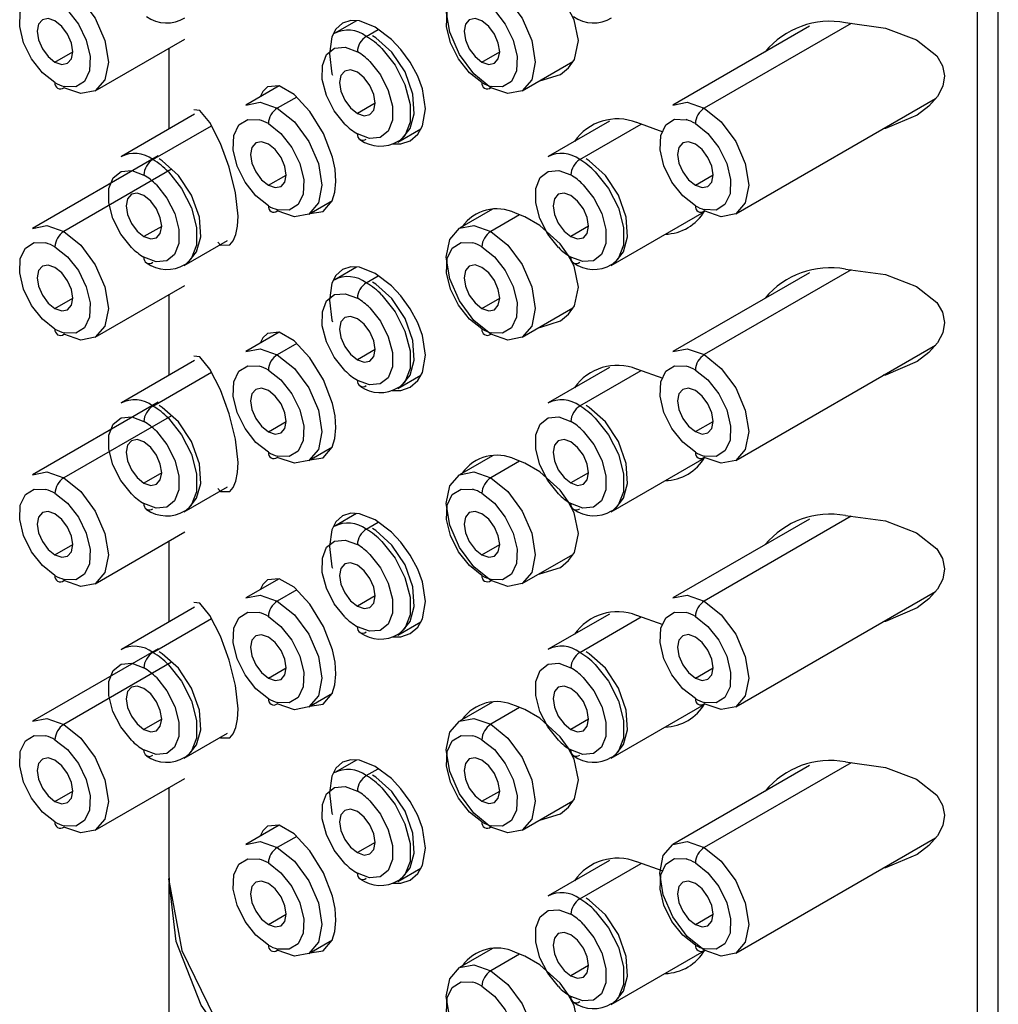
# Paper-space layout '_Isometric' of a CAD drawing. Units: millimetres. Extents: x -182 to 65, y -589 to 277.
# Drawn here: x -71 to -52, y 202 to 222 of the extents above; entities that cross this region are included whole.
import ezdxf

# ---------------------------------------------------------------- set-up
doc = ezdxf.new("R2010")
doc.units = ezdxf.units.MM

psp = doc.layouts.new('_Isometric')

# ---------------------------------------------------------------- linework, layer by layer
at = {"color": 7, "linetype": 'Continuous', "lineweight": 25}
for p, q in [((-52.031, 244.164), (-52.031, 196.545)), ((-51.608, 196.381), (-51.608, 244.249)), ((-64.364, 221.487), (-64.795, 221.238)), ((-54.533, 221.433), (-57.452, 219.748)), ((-64.17, 221.176), (-63.932, 221.314)), ((-55.363, 221.377), (-58.077, 219.81)), ((-69.555, 220.093), (-67.773, 221.122)), ((-70.357, 220.665), (-70.004, 220.87)), ((-68.094, 220.937), (-68.094, 219.333)), ((-61.872, 220.666), (-61.518, 220.87)), ((-61.07, 220.094), (-60.062, 220.676)), ((-65.898, 220.193), (-66.563, 219.809)), ((-65.553, 219.97), (-65.938, 219.747)), ((-63.993, 219.849), (-64.347, 219.645)), ((-56.827, 217.645), (-52.854, 219.938)), ((-67.581, 219.629), (-69.038, 218.788)), ((-59.338, 219.49), (-60.552, 218.789)), ((-58.27, 219.275), (-58.795, 219.462)), ((-68.413, 218.726), (-67.248, 219.398)), ((-63.545, 219.073), (-63.085, 219.339)), ((-59.927, 218.727), (-58.708, 219.431)), ((-68.308, 218.801), (-70.805, 217.359)), ((-68.039, 218.533), (-70.18, 217.297)), ((-66.114, 218.216), (-65.761, 218.42)), ((-57.629, 218.217), (-57.276, 218.421)), ((-65.313, 217.644), (-64.843, 217.915)), ((-61.664, 217.739), (-62.32, 217.36)), ((-59.302, 216.624), (-57.454, 217.691)), ((-61.121, 217.63), (-61.695, 217.298)), ((-68.236, 217.399), (-68.589, 217.195)), ((-59.751, 217.4), (-60.104, 217.196)), ((-67.788, 216.623), (-66.926, 217.12)), ((-64.364, 216.588), (-64.795, 216.339)), ((-54.533, 216.534), (-57.452, 214.849)), ((-64.17, 216.277), (-63.932, 216.415)), ((-55.363, 216.478), (-58.077, 214.911)), ((-69.555, 215.194), (-67.773, 216.223)), ((-70.357, 215.766), (-70.004, 215.97)), ((-68.094, 216.038), (-68.094, 214.434)), ((-61.872, 215.767), (-61.518, 215.971)), ((-61.07, 215.195), (-60.062, 215.777)), ((-65.898, 215.294), (-66.563, 214.91)), ((-65.553, 215.07), (-65.938, 214.848)), ((-63.993, 214.95), (-64.347, 214.746)), ((-56.827, 212.746), (-52.854, 215.039)), ((-67.581, 214.73), (-69.038, 213.889)), ((-59.338, 214.591), (-60.552, 213.89)), ((-58.27, 214.376), (-58.795, 214.563)), ((-68.413, 213.827), (-67.248, 214.499)), ((-63.545, 214.174), (-63.085, 214.44)), ((-59.927, 213.828), (-58.708, 214.532)), ((-68.308, 213.902), (-70.805, 212.46)), ((-68.039, 213.634), (-70.18, 212.398)), ((-66.114, 213.317), (-65.761, 213.521)), ((-57.629, 213.318), (-57.276, 213.522)), ((-65.313, 212.745), (-64.843, 213.016)), ((-61.664, 212.84), (-62.32, 212.461)), ((-59.302, 211.725), (-57.454, 212.791)), ((-61.121, 212.73), (-61.695, 212.399)), ((-68.236, 212.5), (-68.589, 212.296)), ((-59.751, 212.501), (-60.104, 212.297)), ((-67.788, 211.724), (-66.926, 212.221)), ((-64.364, 211.689), (-64.795, 211.44)), ((-54.533, 211.635), (-57.452, 209.95)), ((-64.17, 211.378), (-63.932, 211.515)), ((-55.363, 211.579), (-58.077, 210.011)), ((-69.555, 210.295), (-67.773, 211.324)), ((-70.357, 210.867), (-70.004, 211.071)), ((-68.094, 211.139), (-68.094, 209.535)), ((-61.872, 210.868), (-61.518, 211.072)), ((-61.07, 210.296), (-60.062, 210.877)), ((-65.898, 210.395), (-66.563, 210.011)), ((-65.553, 210.171), (-65.938, 209.949)), ((-63.993, 210.051), (-64.347, 209.847)), ((-56.827, 207.846), (-52.854, 210.14)), ((-67.581, 209.83), (-69.038, 208.99)), ((-59.338, 209.692), (-60.552, 208.991)), ((-58.27, 209.477), (-58.795, 209.664)), ((-68.413, 208.928), (-67.248, 209.6)), ((-63.545, 209.275), (-63.085, 209.54)), ((-59.927, 208.929), (-58.708, 209.633)), ((-68.308, 209.002), (-70.805, 207.561)), ((-68.039, 208.735), (-70.18, 207.499)), ((-66.114, 208.418), (-65.761, 208.622)), ((-57.629, 208.419), (-57.276, 208.623)), ((-65.313, 207.846), (-64.843, 208.117)), ((-61.664, 207.94), (-62.32, 207.561)), ((-59.302, 206.825), (-57.454, 207.892)), ((-61.121, 207.831), (-61.695, 207.5)), ((-68.236, 207.601), (-68.589, 207.397)), ((-59.751, 207.602), (-60.104, 207.398)), ((-67.788, 206.825), (-66.926, 207.322)), ((-64.364, 206.789), (-64.795, 206.541)), ((-54.533, 206.736), (-57.452, 205.05)), ((-64.17, 206.479), (-63.932, 206.616)), ((-55.363, 206.679), (-58.077, 205.112)), ((-69.555, 205.396), (-67.773, 206.425)), ((-70.357, 205.968), (-70.004, 206.172)), ((-68.094, 206.239), (-68.094, 204.538)), ((-61.872, 205.969), (-61.518, 206.173)), ((-61.07, 205.396), (-60.062, 205.978)), ((-65.898, 205.495), (-66.563, 205.111)), ((-65.553, 205.272), (-65.938, 205.05)), ((-63.993, 205.152), (-64.347, 204.948)), ((-56.827, 202.947), (-52.854, 205.241)), ((-59.338, 204.792), (-60.552, 204.091)), ((-58.27, 204.578), (-58.795, 204.765)), ((-63.545, 204.375), (-63.085, 204.641)), ((-59.927, 204.029), (-58.708, 204.733)), ((-68.094, 204.334), (-68.094, 114.107)), ((-66.114, 203.519), (-65.761, 203.723)), ((-57.629, 203.519), (-57.276, 203.723)), ((-65.313, 202.946), (-64.843, 203.218)), ((-61.664, 203.041), (-62.32, 202.662)), ((-59.302, 201.926), (-57.454, 202.993)), ((-61.121, 202.932), (-61.695, 202.6)), ((-59.751, 202.703), (-60.104, 202.498))]:
    psp.add_line(p, q, dxfattribs=at)
at = {"color": 7, "linetype": 'Continuous', "lineweight": 25, "flags": 128}
for points in [[(-60.729, 220.291), (-60.723, 220.29), (-60.311, 220.417), (-60.148, 220.551), (-60.034, 220.716), (-59.951, 221.092), (-60.04, 221.504), (-60.154, 221.727), (-60.316, 221.951), (-60.723, 222.317), (-61.021, 222.489), (-61.204, 222.562)], [(-70.18, 222.196), (-69.842, 221.924), (-69.555, 221.537), (-69.364, 221.095), (-69.296, 220.666), (-69.364, 220.314), (-69.555, 220.093), (-69.842, 220.038), (-70.18, 220.155)], [(-61.695, 220.156), (-62.033, 220.429), (-62.32, 220.816), (-62.512, 221.257), (-62.579, 221.687), (-62.512, 222.039), (-62.32, 222.259), (-62.033, 222.315), (-61.695, 222.197)], [(-61.695, 222.197), (-61.357, 221.924), (-61.07, 221.538), (-60.878, 221.096), (-60.811, 220.666), (-60.878, 220.315), (-61.07, 220.094), (-61.357, 220.038), (-61.695, 220.156)], [(-70.357, 220.257), (-70.606, 220.453), (-70.823, 220.729), (-70.981, 221.048), (-71.058, 221.371), (-71.046, 221.656), (-70.946, 221.866), (-70.77, 221.975), (-70.541, 221.968)], [(-70.357, 221.89), (-70.108, 221.694), (-69.891, 221.419), (-69.734, 221.099), (-69.656, 220.776), (-69.668, 220.492), (-69.769, 220.281), (-69.944, 220.172), (-70.173, 220.179)], [(-61.872, 220.258), (-62.121, 220.454), (-62.338, 220.729), (-62.495, 221.049), (-62.573, 221.372), (-62.561, 221.657), (-62.46, 221.867), (-62.285, 221.976), (-62.056, 221.969)], [(-61.872, 221.891), (-61.623, 221.695), (-61.406, 221.42), (-61.248, 221.1), (-61.171, 220.777), (-61.183, 220.492), (-61.283, 220.282), (-61.459, 220.173), (-61.688, 220.18)], [(-70.357, 221.482), (-70.492, 221.529), (-70.607, 221.507), (-70.684, 221.419), (-70.711, 221.278), (-70.684, 221.106), (-70.607, 220.929), (-70.492, 220.775), (-70.357, 220.665)], [(-70.357, 220.665), (-70.222, 220.618), (-70.107, 220.641), (-70.03, 220.729), (-70.004, 220.87), (-70.03, 221.041), (-70.107, 221.218), (-70.222, 221.373), (-70.357, 221.482)], [(-63.993, 221.36), (-64.305, 221.484), (-64.477, 221.493), (-64.643, 221.441), (-64.774, 221.322), (-64.853, 221.166), (-64.902, 220.831), (-64.852, 220.431), (-64.844, 220.402)], [(-61.872, 221.483), (-62.007, 221.53), (-62.122, 221.508), (-62.198, 221.419), (-62.225, 221.279), (-62.198, 221.107), (-62.122, 220.93), (-62.007, 220.775), (-61.872, 220.666)], [(-61.872, 220.666), (-61.737, 220.619), (-61.622, 220.642), (-61.545, 220.73), (-61.518, 220.87), (-61.545, 221.042), (-61.622, 221.219), (-61.737, 221.374), (-61.872, 221.483)], [(-54.648, 221.449), (-53.85, 221.341), (-53.232, 221.105), (-52.832, 220.786), (-52.718, 220.593), (-52.678, 220.39), (-52.711, 220.185), (-52.816, 219.982), (-52.987, 219.789), (-53.222, 219.612), (-53.848, 219.343), (-53.896, 219.337)], [(-63.653, 219.038), (-63.484, 219.037), (-63.298, 219.1), (-63.146, 219.231), (-63.052, 219.395), (-62.992, 219.737), (-63.053, 220.13), (-63.146, 220.383), (-63.296, 220.662), (-63.482, 220.918), (-63.67, 221.117), (-63.993, 221.36)], [(-63.536, 219.093), (-63.475, 219.121), (-63.299, 219.343), (-63.218, 219.638), (-63.244, 220.03), (-63.399, 220.468), (-63.66, 220.861), (-63.982, 221.15), (-64.045, 221.189)], [(-64.594, 219.431), (-64.805, 219.697), (-64.961, 220.004), (-65.044, 220.318), (-65.043, 220.6), (-64.958, 220.817), (-64.8, 220.942), (-64.588, 220.96), (-64.347, 220.87)], [(-63.861, 220.933), (-63.597, 220.602), (-63.402, 220.217), (-63.299, 219.825), (-63.3, 219.472), (-63.406, 219.202), (-63.533, 219.08)], [(-64.099, 220.676), (-63.888, 220.411), (-63.732, 220.103), (-63.65, 219.789), (-63.651, 219.507), (-63.735, 219.29), (-63.893, 219.165), (-64.106, 219.147), (-64.347, 219.237)], [(-64.347, 220.462), (-64.482, 220.509), (-64.597, 220.487), (-64.673, 220.398), (-64.7, 220.258), (-64.673, 220.086), (-64.597, 219.909), (-64.482, 219.755), (-64.347, 219.645)], [(-64.347, 219.645), (-64.211, 219.598), (-64.097, 219.621), (-64.02, 219.709), (-63.993, 219.85), (-64.02, 220.021), (-64.097, 220.198), (-64.211, 220.353), (-64.347, 220.462)], [(-65.602, 220.023), (-65.898, 220.194), (-66.136, 220.171), (-66.228, 220.08), (-66.276, 219.974)], [(-65.29, 217.656), (-65.024, 217.695), (-64.845, 217.908), (-64.792, 218.08), (-64.773, 218.294), (-64.791, 218.534), (-64.843, 218.778), (-65.021, 219.244), (-65.289, 219.685), (-65.602, 220.023)], [(-66.563, 219.809), (-66.276, 219.865), (-65.938, 219.747)], [(-58.077, 219.81), (-57.791, 219.866), (-57.452, 219.748)], [(-67.281, 219.461), (-67.477, 219.705), (-67.6, 219.719)], [(-65.938, 219.747), (-65.599, 219.474), (-65.313, 219.087), (-65.121, 218.646), (-65.054, 218.216), (-65.121, 217.865), (-65.313, 217.644), (-65.599, 217.588), (-65.938, 217.706)], [(-57.452, 219.748), (-57.114, 219.475), (-56.827, 219.088), (-56.636, 218.647), (-56.569, 218.217), (-56.636, 217.865), (-56.827, 217.645), (-57.114, 217.589), (-57.452, 217.707)], [(-67.122, 217.087), (-67.067, 217.028), (-66.884, 217.03), (-66.813, 217.109), (-66.76, 217.235), (-66.728, 217.402), (-66.719, 217.604), (-66.767, 218.067), (-66.893, 218.574), (-67.07, 219.049), (-67.281, 219.461), (-67.281, 219.461)], [(-66.114, 217.808), (-66.363, 218.004), (-66.58, 218.279), (-66.738, 218.599), (-66.815, 218.922), (-66.803, 219.207), (-66.703, 219.417), (-66.527, 219.526), (-66.299, 219.519)], [(-66.114, 219.441), (-65.866, 219.245), (-65.648, 218.97), (-65.491, 218.65), (-65.414, 218.327), (-65.426, 218.042), (-65.526, 217.832), (-65.702, 217.723), (-65.93, 217.73)], [(-57.629, 217.809), (-57.878, 218.005), (-58.095, 218.28), (-58.253, 218.6), (-58.33, 218.923), (-58.318, 219.207), (-58.218, 219.418), (-58.042, 219.527), (-57.813, 219.52)], [(-57.629, 219.442), (-57.38, 219.246), (-57.163, 218.97), (-57.006, 218.651), (-56.928, 218.328), (-56.94, 218.043), (-57.041, 217.833), (-57.216, 217.724), (-57.445, 217.731)], [(-66.114, 219.033), (-66.25, 219.08), (-66.364, 219.058), (-66.441, 218.969), (-66.468, 218.829), (-66.441, 218.657), (-66.364, 218.48), (-66.25, 218.325), (-66.114, 218.216)], [(-57.629, 219.034), (-57.765, 219.081), (-57.879, 219.058), (-57.956, 218.97), (-57.983, 218.829), (-57.956, 218.658), (-57.879, 218.481), (-57.765, 218.326), (-57.629, 218.217)], [(-66.114, 218.216), (-65.979, 218.169), (-65.864, 218.192), (-65.788, 218.28), (-65.761, 218.42), (-65.788, 218.592), (-65.864, 218.769), (-65.979, 218.924), (-66.114, 219.033)], [(-57.629, 218.217), (-57.494, 218.17), (-57.379, 218.192), (-57.303, 218.281), (-57.276, 218.421), (-57.303, 218.593), (-57.379, 218.77), (-57.494, 218.924), (-57.629, 219.034)], [(-67.778, 216.643), (-67.717, 216.671), (-67.541, 216.893), (-67.461, 217.188), (-67.486, 217.58), (-67.641, 218.018), (-67.902, 218.411), (-68.225, 218.7), (-68.288, 218.739)], [(-59.293, 216.643), (-59.232, 216.672), (-59.056, 216.893), (-58.975, 217.188), (-59.001, 217.581), (-59.156, 218.019), (-59.417, 218.412), (-59.739, 218.701), (-59.802, 218.74)], [(-68.837, 216.981), (-69.048, 217.247), (-69.204, 217.554), (-69.286, 217.868), (-69.285, 218.15), (-69.201, 218.367), (-69.043, 218.492), (-68.831, 218.51), (-68.589, 218.42)], [(-68.103, 218.483), (-67.84, 218.152), (-67.644, 217.767), (-67.541, 217.375), (-67.543, 217.022), (-67.648, 216.752), (-67.776, 216.63)], [(-60.351, 216.982), (-60.562, 217.247), (-60.719, 217.555), (-60.801, 217.869), (-60.8, 218.151), (-60.715, 218.368), (-60.557, 218.493), (-60.345, 218.511), (-60.104, 218.421)], [(-59.618, 218.484), (-59.354, 218.153), (-59.159, 217.768), (-59.056, 217.376), (-59.057, 217.023), (-59.163, 216.752), (-59.291, 216.631)], [(-68.342, 218.226), (-68.131, 217.961), (-67.975, 217.653), (-67.892, 217.339), (-67.894, 217.057), (-67.978, 216.84), (-68.136, 216.715), (-68.348, 216.697), (-68.589, 216.787)], [(-59.857, 218.227), (-59.646, 217.962), (-59.49, 217.654), (-59.407, 217.34), (-59.408, 217.058), (-59.493, 216.841), (-59.651, 216.716), (-59.863, 216.698), (-60.104, 216.788)], [(-68.589, 218.012), (-68.725, 218.059), (-68.839, 218.037), (-68.916, 217.948), (-68.943, 217.808), (-68.916, 217.636), (-68.839, 217.459), (-68.725, 217.305), (-68.589, 217.195)], [(-68.589, 217.195), (-68.454, 217.148), (-68.339, 217.171), (-68.263, 217.259), (-68.236, 217.4), (-68.263, 217.571), (-68.339, 217.748), (-68.454, 217.903), (-68.589, 218.012)], [(-60.104, 218.013), (-60.239, 218.06), (-60.354, 218.037), (-60.431, 217.949), (-60.458, 217.809), (-60.431, 217.637), (-60.354, 217.46), (-60.239, 217.305), (-60.104, 217.196)], [(-60.104, 217.196), (-59.969, 217.149), (-59.854, 217.171), (-59.777, 217.26), (-59.751, 217.4), (-59.777, 217.572), (-59.854, 217.749), (-59.969, 217.903), (-60.104, 218.013)], [(-60.729, 215.392), (-60.723, 215.391), (-60.311, 215.518), (-60.148, 215.652), (-60.034, 215.817), (-59.951, 216.193), (-60.04, 216.605), (-60.154, 216.828), (-60.316, 217.051), (-60.723, 217.417), (-61.021, 217.59), (-61.204, 217.663)], [(-70.805, 217.359), (-70.519, 217.415), (-70.18, 217.297)], [(-70.18, 217.297), (-69.842, 217.024), (-69.555, 216.637), (-69.364, 216.196), (-69.296, 215.766), (-69.364, 215.415), (-69.555, 215.194), (-69.842, 215.138), (-70.18, 215.256)], [(-61.695, 215.257), (-62.033, 215.53), (-62.32, 215.916), (-62.512, 216.358), (-62.579, 216.788), (-62.512, 217.139), (-62.32, 217.36), (-62.033, 217.416), (-61.695, 217.298)], [(-61.695, 217.298), (-61.357, 217.025), (-61.07, 216.638), (-60.878, 216.197), (-60.811, 215.767), (-60.878, 215.415), (-61.07, 215.195), (-61.357, 215.139), (-61.695, 215.257)], [(-70.357, 215.358), (-70.606, 215.554), (-70.823, 215.829), (-70.981, 216.149), (-71.058, 216.472), (-71.046, 216.757), (-70.946, 216.967), (-70.77, 217.076), (-70.541, 217.069)], [(-70.357, 216.991), (-70.108, 216.795), (-69.891, 216.52), (-69.734, 216.2), (-69.656, 215.877), (-69.668, 215.592), (-69.769, 215.382), (-69.944, 215.273), (-70.173, 215.28)], [(-61.872, 215.359), (-62.121, 215.555), (-62.338, 215.83), (-62.495, 216.15), (-62.573, 216.473), (-62.561, 216.757), (-62.46, 216.968), (-62.285, 217.077), (-62.056, 217.07)], [(-61.872, 216.992), (-61.623, 216.796), (-61.406, 216.52), (-61.248, 216.201), (-61.171, 215.878), (-61.183, 215.593), (-61.283, 215.383), (-61.459, 215.274), (-61.688, 215.281)], [(-70.357, 216.583), (-70.492, 216.63), (-70.607, 216.608), (-70.684, 216.519), (-70.711, 216.379), (-70.684, 216.207), (-70.607, 216.03), (-70.492, 215.875), (-70.357, 215.766)], [(-70.357, 215.766), (-70.222, 215.719), (-70.107, 215.741), (-70.03, 215.83), (-70.004, 215.97), (-70.03, 216.142), (-70.107, 216.319), (-70.222, 216.474), (-70.357, 216.583)], [(-63.993, 216.461), (-64.305, 216.585), (-64.477, 216.594), (-64.643, 216.542), (-64.774, 216.423), (-64.853, 216.267), (-64.902, 215.932), (-64.852, 215.532), (-64.844, 215.503)], [(-61.872, 216.584), (-62.007, 216.631), (-62.122, 216.608), (-62.198, 216.52), (-62.225, 216.379), (-62.198, 216.208), (-62.122, 216.031), (-62.007, 215.876), (-61.872, 215.767)], [(-61.872, 215.767), (-61.737, 215.72), (-61.622, 215.742), (-61.545, 215.83), (-61.518, 215.971), (-61.545, 216.143), (-61.622, 216.32), (-61.737, 216.474), (-61.872, 216.584)], [(-54.648, 216.55), (-53.85, 216.441), (-53.232, 216.206), (-52.832, 215.886), (-52.718, 215.693), (-52.678, 215.491), (-52.711, 215.285), (-52.816, 215.082), (-52.987, 214.89), (-53.222, 214.713), (-53.848, 214.444), (-53.896, 214.438)], [(-63.653, 214.139), (-63.484, 214.138), (-63.298, 214.201), (-63.146, 214.332), (-63.052, 214.496), (-62.992, 214.837), (-63.053, 215.231), (-63.146, 215.484), (-63.296, 215.762), (-63.482, 216.019), (-63.67, 216.218), (-63.993, 216.461)], [(-63.536, 214.193), (-63.475, 214.222), (-63.299, 214.443), (-63.218, 214.738), (-63.244, 215.131), (-63.399, 215.569), (-63.66, 215.962), (-63.982, 216.251), (-64.045, 216.289)], [(-64.594, 214.532), (-64.805, 214.797), (-64.961, 215.105), (-65.044, 215.419), (-65.043, 215.701), (-64.958, 215.918), (-64.8, 216.043), (-64.588, 216.061), (-64.347, 215.971)], [(-63.861, 216.034), (-63.597, 215.703), (-63.402, 215.318), (-63.299, 214.926), (-63.3, 214.573), (-63.406, 214.302), (-63.533, 214.181)], [(-64.099, 215.777), (-63.888, 215.512), (-63.732, 215.204), (-63.65, 214.89), (-63.651, 214.608), (-63.735, 214.391), (-63.893, 214.266), (-64.106, 214.248), (-64.347, 214.338)], [(-64.347, 215.563), (-64.482, 215.61), (-64.597, 215.587), (-64.673, 215.499), (-64.7, 215.358), (-64.673, 215.187), (-64.597, 215.01), (-64.482, 214.855), (-64.347, 214.746)], [(-64.347, 214.746), (-64.211, 214.699), (-64.097, 214.721), (-64.02, 214.81), (-63.993, 214.95), (-64.02, 215.122), (-64.097, 215.299), (-64.211, 215.453), (-64.347, 215.563)], [(-65.602, 215.124), (-65.898, 215.294), (-66.136, 215.272), (-66.228, 215.18), (-66.276, 215.075)], [(-66.563, 214.91), (-66.276, 214.966), (-65.938, 214.848)], [(-65.29, 212.757), (-65.024, 212.796), (-64.845, 213.009), (-64.792, 213.181), (-64.773, 213.395), (-64.791, 213.634), (-64.843, 213.879), (-65.021, 214.345), (-65.289, 214.786), (-65.602, 215.124)], [(-58.077, 214.911), (-57.791, 214.966), (-57.452, 214.849)], [(-67.281, 214.562), (-67.477, 214.806), (-67.6, 214.82)], [(-65.938, 214.848), (-65.599, 214.575), (-65.313, 214.188), (-65.121, 213.747), (-65.054, 213.317), (-65.121, 212.965), (-65.313, 212.745), (-65.599, 212.689), (-65.938, 212.807)], [(-57.452, 214.849), (-57.114, 214.576), (-56.827, 214.189), (-56.636, 213.747), (-56.569, 213.318), (-56.636, 212.966), (-56.827, 212.746), (-57.114, 212.69), (-57.452, 212.807)], [(-67.122, 212.188), (-67.067, 212.129), (-66.884, 212.131), (-66.813, 212.21), (-66.76, 212.336), (-66.728, 212.503), (-66.719, 212.704), (-66.767, 213.168), (-66.893, 213.674), (-67.07, 214.15), (-67.281, 214.562), (-67.281, 214.562)], [(-66.114, 212.909), (-66.363, 213.105), (-66.58, 213.38), (-66.738, 213.7), (-66.815, 214.023), (-66.803, 214.307), (-66.703, 214.518), (-66.527, 214.627), (-66.299, 214.62)], [(-66.114, 214.542), (-65.866, 214.346), (-65.648, 214.07), (-65.491, 213.751), (-65.414, 213.428), (-65.426, 213.143), (-65.526, 212.933), (-65.702, 212.824), (-65.93, 212.831)], [(-57.629, 212.91), (-57.878, 213.106), (-58.095, 213.381), (-58.253, 213.701), (-58.33, 214.023), (-58.318, 214.308), (-58.218, 214.519), (-58.042, 214.627), (-57.813, 214.621)], [(-57.629, 214.543), (-57.38, 214.347), (-57.163, 214.071), (-57.006, 213.752), (-56.928, 213.429), (-56.94, 213.144), (-57.041, 212.934), (-57.216, 212.825), (-57.445, 212.831)], [(-66.114, 214.134), (-66.25, 214.181), (-66.364, 214.158), (-66.441, 214.07), (-66.468, 213.929), (-66.441, 213.758), (-66.364, 213.581), (-66.25, 213.426), (-66.114, 213.317)], [(-57.629, 214.134), (-57.765, 214.181), (-57.879, 214.159), (-57.956, 214.071), (-57.983, 213.93), (-57.956, 213.758), (-57.879, 213.582), (-57.765, 213.427), (-57.629, 213.318)], [(-66.114, 213.317), (-65.979, 213.27), (-65.864, 213.292), (-65.788, 213.38), (-65.761, 213.521), (-65.788, 213.693), (-65.864, 213.87), (-65.979, 214.024), (-66.114, 214.134)], [(-57.629, 213.318), (-57.494, 213.271), (-57.379, 213.293), (-57.303, 213.381), (-57.276, 213.522), (-57.303, 213.694), (-57.379, 213.87), (-57.494, 214.025), (-57.629, 214.134)], [(-67.778, 211.743), (-67.717, 211.772), (-67.541, 211.993), (-67.461, 212.288), (-67.486, 212.681), (-67.641, 213.119), (-67.902, 213.512), (-68.225, 213.801), (-68.288, 213.839)], [(-59.293, 211.744), (-59.232, 211.772), (-59.056, 211.994), (-58.975, 212.289), (-59.001, 212.682), (-59.156, 213.12), (-59.417, 213.513), (-59.739, 213.801), (-59.802, 213.84)], [(-68.837, 212.082), (-69.048, 212.347), (-69.204, 212.655), (-69.286, 212.969), (-69.285, 213.251), (-69.201, 213.468), (-69.043, 213.593), (-68.831, 213.611), (-68.589, 213.521)], [(-68.103, 213.584), (-67.84, 213.253), (-67.644, 212.868), (-67.541, 212.476), (-67.543, 212.123), (-67.648, 211.852), (-67.776, 211.731)], [(-60.351, 212.083), (-60.562, 212.348), (-60.719, 212.656), (-60.801, 212.97), (-60.8, 213.252), (-60.715, 213.468), (-60.557, 213.593), (-60.345, 213.612), (-60.104, 213.522)], [(-59.618, 213.585), (-59.354, 213.254), (-59.159, 212.869), (-59.056, 212.476), (-59.057, 212.124), (-59.163, 211.853), (-59.291, 211.732)], [(-68.342, 213.327), (-68.131, 213.061), (-67.975, 212.754), (-67.892, 212.44), (-67.894, 212.158), (-67.978, 211.941), (-68.136, 211.816), (-68.348, 211.798), (-68.589, 211.888)], [(-59.857, 213.327), (-59.646, 213.062), (-59.49, 212.754), (-59.407, 212.44), (-59.408, 212.158), (-59.493, 211.942), (-59.651, 211.817), (-59.863, 211.798), (-60.104, 211.889)], [(-68.589, 213.113), (-68.725, 213.16), (-68.839, 213.137), (-68.916, 213.049), (-68.943, 212.908), (-68.916, 212.737), (-68.839, 212.56), (-68.725, 212.405), (-68.589, 212.296)], [(-68.589, 212.296), (-68.454, 212.249), (-68.339, 212.271), (-68.263, 212.36), (-68.236, 212.5), (-68.263, 212.672), (-68.339, 212.849), (-68.454, 213.003), (-68.589, 213.113)], [(-60.104, 213.113), (-60.239, 213.16), (-60.354, 213.138), (-60.431, 213.05), (-60.458, 212.909), (-60.431, 212.737), (-60.354, 212.561), (-60.239, 212.406), (-60.104, 212.297)], [(-60.104, 212.297), (-59.969, 212.25), (-59.854, 212.272), (-59.777, 212.36), (-59.751, 212.501), (-59.777, 212.673), (-59.854, 212.85), (-59.969, 213.004), (-60.104, 213.113)], [(-60.729, 210.492), (-60.723, 210.492), (-60.311, 210.618), (-60.148, 210.753), (-60.034, 210.918), (-59.951, 211.293), (-60.04, 211.706), (-60.154, 211.929), (-60.316, 212.152), (-60.723, 212.518), (-61.021, 212.69), (-61.204, 212.764)], [(-70.805, 212.46), (-70.519, 212.516), (-70.18, 212.398)], [(-70.18, 212.398), (-69.842, 212.125), (-69.555, 211.738), (-69.364, 211.296), (-69.296, 210.867), (-69.364, 210.515), (-69.555, 210.295), (-69.842, 210.239), (-70.18, 210.357)], [(-61.695, 210.357), (-62.033, 210.63), (-62.32, 211.017), (-62.512, 211.459), (-62.579, 211.888), (-62.512, 212.24), (-62.32, 212.461), (-62.033, 212.516), (-61.695, 212.399)], [(-61.695, 212.399), (-61.357, 212.126), (-61.07, 211.739), (-60.878, 211.297), (-60.811, 210.868), (-60.878, 210.516), (-61.07, 210.296), (-61.357, 210.24), (-61.695, 210.357)], [(-70.357, 210.459), (-70.606, 210.655), (-70.823, 210.93), (-70.981, 211.25), (-71.058, 211.573), (-71.046, 211.857), (-70.946, 212.068), (-70.77, 212.177), (-70.541, 212.17)], [(-70.357, 212.092), (-70.108, 211.896), (-69.891, 211.62), (-69.734, 211.301), (-69.656, 210.978), (-69.668, 210.693), (-69.769, 210.483), (-69.944, 210.374), (-70.173, 210.381)], [(-61.872, 210.46), (-62.121, 210.655), (-62.338, 210.931), (-62.495, 211.251), (-62.573, 211.573), (-62.561, 211.858), (-62.46, 212.068), (-62.285, 212.177), (-62.056, 212.171)], [(-61.872, 212.093), (-61.623, 211.897), (-61.406, 211.621), (-61.248, 211.302), (-61.171, 210.979), (-61.183, 210.694), (-61.283, 210.484), (-61.459, 210.375), (-61.688, 210.381)], [(-70.357, 211.684), (-70.492, 211.731), (-70.607, 211.708), (-70.684, 211.62), (-70.711, 211.479), (-70.684, 211.308), (-70.607, 211.131), (-70.492, 210.976), (-70.357, 210.867)], [(-70.357, 210.867), (-70.222, 210.82), (-70.107, 210.842), (-70.03, 210.93), (-70.004, 211.071), (-70.03, 211.243), (-70.107, 211.42), (-70.222, 211.574), (-70.357, 211.684)], [(-63.993, 211.562), (-64.305, 211.685), (-64.477, 211.695), (-64.643, 211.643), (-64.774, 211.524), (-64.853, 211.368), (-64.902, 211.033), (-64.852, 210.633), (-64.844, 210.603)], [(-61.872, 211.684), (-62.007, 211.731), (-62.122, 211.709), (-62.198, 211.621), (-62.225, 211.48), (-62.198, 211.308), (-62.122, 211.132), (-62.007, 210.977), (-61.872, 210.868)], [(-61.872, 210.868), (-61.737, 210.821), (-61.622, 210.843), (-61.545, 210.931), (-61.518, 211.072), (-61.545, 211.244), (-61.622, 211.42), (-61.737, 211.575), (-61.872, 211.684)], [(-54.648, 211.65), (-53.85, 211.542), (-53.232, 211.306), (-52.832, 210.987), (-52.718, 210.794), (-52.678, 210.591), (-52.711, 210.386), (-52.816, 210.183), (-52.987, 209.991), (-53.222, 209.814), (-53.848, 209.545), (-53.896, 209.539)], [(-63.653, 209.24), (-63.484, 209.239), (-63.298, 209.302), (-63.146, 209.432), (-63.052, 209.597), (-62.992, 209.938), (-63.053, 210.331), (-63.146, 210.585), (-63.296, 210.863), (-63.482, 211.12), (-63.67, 211.319), (-63.993, 211.562)], [(-63.536, 209.294), (-63.475, 209.322), (-63.299, 209.544), (-63.218, 209.839), (-63.244, 210.232), (-63.399, 210.67), (-63.66, 211.063), (-63.982, 211.351), (-64.045, 211.39)], [(-64.594, 209.633), (-64.805, 209.898), (-64.961, 210.206), (-65.044, 210.52), (-65.043, 210.802), (-64.958, 211.018), (-64.8, 211.143), (-64.588, 211.162), (-64.347, 211.072)], [(-63.861, 211.135), (-63.597, 210.804), (-63.402, 210.419), (-63.299, 210.026), (-63.3, 209.674), (-63.406, 209.403), (-63.533, 209.282)], [(-64.099, 210.877), (-63.888, 210.612), (-63.732, 210.304), (-63.65, 209.99), (-63.651, 209.708), (-63.735, 209.492), (-63.893, 209.367), (-64.106, 209.348), (-64.347, 209.439)], [(-64.347, 210.663), (-64.482, 210.71), (-64.597, 210.688), (-64.673, 210.6), (-64.7, 210.459), (-64.673, 210.287), (-64.597, 210.111), (-64.482, 209.956), (-64.347, 209.847)], [(-64.347, 209.847), (-64.211, 209.8), (-64.097, 209.822), (-64.02, 209.91), (-63.993, 210.051), (-64.02, 210.223), (-64.097, 210.4), (-64.211, 210.554), (-64.347, 210.663)], [(-65.602, 210.224), (-65.898, 210.395), (-66.136, 210.373), (-66.228, 210.281), (-66.276, 210.176)], [(-66.563, 210.011), (-66.276, 210.066), (-65.938, 209.949)], [(-65.29, 207.858), (-65.024, 207.897), (-64.845, 208.109), (-64.792, 208.282), (-64.773, 208.496), (-64.791, 208.735), (-64.843, 208.98), (-65.021, 209.446), (-65.289, 209.886), (-65.602, 210.224)], [(-58.077, 210.011), (-57.791, 210.067), (-57.452, 209.95)], [(-67.281, 209.663), (-67.477, 209.906), (-67.6, 209.921)], [(-65.938, 209.949), (-65.599, 209.676), (-65.313, 209.289), (-65.121, 208.847), (-65.054, 208.418), (-65.121, 208.066), (-65.313, 207.846), (-65.599, 207.79), (-65.938, 207.907)], [(-57.452, 209.95), (-57.114, 209.677), (-56.827, 209.29), (-56.636, 208.848), (-56.569, 208.419), (-56.636, 208.067), (-56.827, 207.846), (-57.114, 207.791), (-57.452, 207.908)], [(-67.074, 207.237), (-67.067, 207.23), (-66.884, 207.231), (-66.813, 207.311), (-66.76, 207.437), (-66.728, 207.604), (-66.719, 207.805), (-66.767, 208.268), (-66.893, 208.775), (-67.07, 209.25), (-67.281, 209.663)], [(-66.114, 208.009), (-66.363, 208.205), (-66.58, 208.481), (-66.738, 208.801), (-66.815, 209.123), (-66.803, 209.408), (-66.703, 209.618), (-66.527, 209.727), (-66.299, 209.721)], [(-57.629, 208.01), (-57.878, 208.206), (-58.095, 208.482), (-58.253, 208.801), (-58.33, 209.124), (-58.318, 209.409), (-58.218, 209.619), (-58.042, 209.728), (-57.813, 209.722)], [(-66.114, 209.643), (-65.866, 209.447), (-65.648, 209.171), (-65.491, 208.852), (-65.414, 208.529), (-65.426, 208.244), (-65.526, 208.034), (-65.702, 207.925), (-65.93, 207.931)], [(-57.629, 209.643), (-57.38, 209.447), (-57.163, 209.172), (-57.006, 208.852), (-56.928, 208.529), (-56.94, 208.245), (-57.041, 208.034), (-57.216, 207.926), (-57.445, 207.932)], [(-66.114, 209.234), (-66.25, 209.281), (-66.364, 209.259), (-66.441, 209.171), (-66.468, 209.03), (-66.441, 208.858), (-66.364, 208.682), (-66.25, 208.527), (-66.114, 208.418)], [(-57.629, 209.235), (-57.765, 209.282), (-57.879, 209.26), (-57.956, 209.172), (-57.983, 209.031), (-57.956, 208.859), (-57.879, 208.682), (-57.765, 208.528), (-57.629, 208.419)], [(-66.114, 208.418), (-65.979, 208.371), (-65.864, 208.393), (-65.788, 208.481), (-65.761, 208.622), (-65.788, 208.794), (-65.864, 208.97), (-65.979, 209.125), (-66.114, 209.234)], [(-57.629, 208.419), (-57.494, 208.372), (-57.379, 208.394), (-57.303, 208.482), (-57.276, 208.623), (-57.303, 208.795), (-57.379, 208.971), (-57.494, 209.126), (-57.629, 209.235)], [(-67.778, 206.844), (-67.717, 206.872), (-67.541, 207.094), (-67.461, 207.389), (-67.486, 207.782), (-67.641, 208.22), (-67.902, 208.613), (-68.225, 208.901), (-68.288, 208.94)], [(-59.293, 206.845), (-59.232, 206.873), (-59.056, 207.095), (-58.975, 207.39), (-59.001, 207.783), (-59.156, 208.22), (-59.417, 208.614), (-59.739, 208.902), (-59.802, 208.941)], [(-68.837, 207.183), (-69.048, 207.448), (-69.204, 207.756), (-69.286, 208.07), (-69.285, 208.352), (-69.201, 208.568), (-69.043, 208.693), (-68.831, 208.712), (-68.589, 208.622)], [(-68.103, 208.685), (-67.84, 208.354), (-67.644, 207.969), (-67.541, 207.576), (-67.543, 207.224), (-67.648, 206.953), (-67.776, 206.832)], [(-60.351, 207.184), (-60.562, 207.449), (-60.719, 207.757), (-60.801, 208.071), (-60.8, 208.353), (-60.715, 208.569), (-60.557, 208.694), (-60.345, 208.713), (-60.104, 208.622)], [(-59.618, 208.686), (-59.354, 208.354), (-59.159, 207.969), (-59.056, 207.577), (-59.057, 207.224), (-59.163, 206.954), (-59.291, 206.832)], [(-68.342, 208.427), (-68.131, 208.162), (-67.975, 207.854), (-67.892, 207.54), (-67.894, 207.258), (-67.978, 207.042), (-68.136, 206.917), (-68.348, 206.898), (-68.589, 206.989)], [(-59.857, 208.428), (-59.646, 208.163), (-59.49, 207.855), (-59.407, 207.541), (-59.408, 207.259), (-59.493, 207.043), (-59.651, 206.918), (-59.863, 206.899), (-60.104, 206.989)], [(-68.589, 208.213), (-68.725, 208.26), (-68.839, 208.238), (-68.916, 208.15), (-68.943, 208.009), (-68.916, 207.837), (-68.839, 207.661), (-68.725, 207.506), (-68.589, 207.397)], [(-68.589, 207.397), (-68.454, 207.35), (-68.339, 207.372), (-68.263, 207.46), (-68.236, 207.601), (-68.263, 207.773), (-68.339, 207.949), (-68.454, 208.104), (-68.589, 208.213)], [(-60.104, 208.214), (-60.239, 208.261), (-60.354, 208.239), (-60.431, 208.151), (-60.458, 208.01), (-60.431, 207.838), (-60.354, 207.662), (-60.239, 207.507), (-60.104, 207.398)], [(-60.104, 207.398), (-59.969, 207.351), (-59.854, 207.373), (-59.777, 207.461), (-59.751, 207.602), (-59.777, 207.774), (-59.854, 207.95), (-59.969, 208.105), (-60.104, 208.214)], [(-60.729, 205.593), (-60.723, 205.593), (-60.311, 205.719), (-60.148, 205.854), (-60.034, 206.019), (-59.951, 206.394), (-60.04, 206.807), (-60.154, 207.03), (-60.316, 207.253), (-60.723, 207.619), (-61.021, 207.791), (-61.204, 207.865)], [(-70.805, 207.561), (-70.519, 207.616), (-70.18, 207.499)], [(-70.18, 207.499), (-69.842, 207.226), (-69.555, 206.839), (-69.364, 206.397), (-69.296, 205.968), (-69.364, 205.616), (-69.555, 205.396), (-69.842, 205.34), (-70.18, 205.457)], [(-61.695, 205.458), (-62.033, 205.731), (-62.32, 206.118), (-62.512, 206.56), (-62.579, 206.989), (-62.512, 207.341), (-62.32, 207.561), (-62.033, 207.617), (-61.695, 207.5)], [(-61.695, 207.5), (-61.357, 207.227), (-61.07, 206.84), (-60.878, 206.398), (-60.811, 205.969), (-60.878, 205.617), (-61.07, 205.396), (-61.357, 205.341), (-61.695, 205.458)], [(-70.357, 205.559), (-70.606, 205.755), (-70.823, 206.031), (-70.981, 206.35), (-71.058, 206.673), (-71.046, 206.958), (-70.946, 207.168), (-70.77, 207.277), (-70.541, 207.271)], [(-70.357, 207.193), (-70.108, 206.997), (-69.891, 206.721), (-69.734, 206.402), (-69.656, 206.079), (-69.668, 205.794), (-69.769, 205.584), (-69.944, 205.475), (-70.173, 205.481)], [(-61.872, 205.56), (-62.121, 205.756), (-62.338, 206.032), (-62.495, 206.351), (-62.573, 206.674), (-62.561, 206.959), (-62.46, 207.169), (-62.285, 207.278), (-62.056, 207.272)], [(-61.872, 207.193), (-61.623, 206.997), (-61.406, 206.722), (-61.248, 206.402), (-61.171, 206.079), (-61.183, 205.795), (-61.283, 205.584), (-61.459, 205.476), (-61.688, 205.482)], [(-70.357, 206.784), (-70.492, 206.831), (-70.607, 206.809), (-70.684, 206.721), (-70.711, 206.58), (-70.684, 206.408), (-70.607, 206.232), (-70.492, 206.077), (-70.357, 205.968)], [(-70.357, 205.968), (-70.222, 205.921), (-70.107, 205.943), (-70.03, 206.031), (-70.004, 206.172), (-70.03, 206.344), (-70.107, 206.52), (-70.222, 206.675), (-70.357, 206.784)], [(-63.993, 206.662), (-64.305, 206.786), (-64.477, 206.796), (-64.643, 206.744), (-64.774, 206.625), (-64.853, 206.469), (-64.902, 206.134), (-64.852, 205.734), (-64.844, 205.704)], [(-61.872, 206.785), (-62.007, 206.832), (-62.122, 206.81), (-62.198, 206.722), (-62.225, 206.581), (-62.198, 206.409), (-62.122, 206.232), (-62.007, 206.078), (-61.872, 205.969)], [(-61.872, 205.969), (-61.737, 205.922), (-61.622, 205.944), (-61.545, 206.032), (-61.518, 206.173), (-61.545, 206.344), (-61.622, 206.521), (-61.737, 206.676), (-61.872, 206.785)], [(-54.648, 206.751), (-53.85, 206.643), (-53.232, 206.407), (-52.832, 206.088), (-52.718, 205.895), (-52.678, 205.692), (-52.711, 205.487), (-52.816, 205.284), (-52.987, 205.091), (-53.222, 204.914), (-53.848, 204.645), (-53.896, 204.64)], [(-63.653, 204.34), (-63.484, 204.339), (-63.298, 204.403), (-63.146, 204.533), (-63.052, 204.698), (-62.992, 205.039), (-63.053, 205.432), (-63.146, 205.685), (-63.296, 205.964), (-63.482, 206.22), (-63.67, 206.419), (-63.993, 206.662)], [(-63.536, 204.395), (-63.475, 204.423), (-63.299, 204.645), (-63.218, 204.94), (-63.244, 205.333), (-63.399, 205.77), (-63.66, 206.164), (-63.982, 206.452), (-64.045, 206.491)], [(-64.594, 204.734), (-64.805, 204.999), (-64.961, 205.307), (-65.044, 205.621), (-65.043, 205.903), (-64.958, 206.119), (-64.8, 206.244), (-64.588, 206.263), (-64.347, 206.172)], [(-63.861, 206.236), (-63.597, 205.904), (-63.402, 205.519), (-63.299, 205.127), (-63.3, 204.774), (-63.406, 204.504), (-63.533, 204.382)], [(-64.099, 205.978), (-63.888, 205.713), (-63.732, 205.405), (-63.65, 205.091), (-63.651, 204.809), (-63.735, 204.593), (-63.893, 204.468), (-64.106, 204.449), (-64.347, 204.539)], [(-64.347, 205.764), (-64.482, 205.811), (-64.597, 205.789), (-64.673, 205.701), (-64.7, 205.56), (-64.673, 205.388), (-64.597, 205.212), (-64.482, 205.057), (-64.347, 204.948)], [(-64.347, 204.948), (-64.211, 204.901), (-64.097, 204.923), (-64.02, 205.011), (-63.993, 205.152), (-64.02, 205.324), (-64.097, 205.5), (-64.211, 205.655), (-64.347, 205.764)], [(-65.602, 205.325), (-65.898, 205.496), (-66.136, 205.473), (-66.228, 205.382), (-66.276, 205.277)], [(-66.563, 205.111), (-66.276, 205.167), (-65.938, 205.05)], [(-65.29, 202.958), (-65.024, 202.998), (-64.845, 203.21), (-64.792, 203.383), (-64.773, 203.596), (-64.791, 203.836), (-64.843, 204.081), (-65.021, 204.547), (-65.289, 204.987), (-65.602, 205.325)], [(-57.452, 203.009), (-57.791, 203.282), (-58.077, 203.669), (-58.269, 204.11), (-58.336, 204.54), (-58.269, 204.892), (-58.077, 205.112), (-57.791, 205.168), (-57.452, 205.05)], [(-65.938, 205.05), (-65.599, 204.777), (-65.313, 204.39), (-65.121, 203.948), (-65.054, 203.519), (-65.121, 203.167), (-65.313, 202.946), (-65.599, 202.891), (-65.938, 203.008)], [(-57.452, 205.05), (-57.114, 204.777), (-56.827, 204.391), (-56.636, 203.949), (-56.569, 203.519), (-56.636, 203.168), (-56.827, 202.947), (-57.114, 202.891), (-57.452, 203.009)], [(-66.114, 203.11), (-66.363, 203.306), (-66.58, 203.582), (-66.738, 203.901), (-66.815, 204.224), (-66.803, 204.509), (-66.703, 204.719), (-66.527, 204.828), (-66.299, 204.821)], [(-57.629, 203.111), (-57.878, 203.307), (-58.095, 203.582), (-58.253, 203.902), (-58.33, 204.225), (-58.318, 204.51), (-58.218, 204.72), (-58.042, 204.829), (-57.813, 204.822)], [(-66.114, 204.743), (-65.866, 204.547), (-65.648, 204.272), (-65.491, 203.952), (-65.414, 203.629), (-65.426, 203.345), (-65.526, 203.134), (-65.702, 203.026), (-65.93, 203.032)], [(-57.629, 204.744), (-57.38, 204.548), (-57.163, 204.273), (-57.006, 203.953), (-56.928, 203.63), (-56.94, 203.345), (-57.041, 203.135), (-57.216, 203.026), (-57.445, 203.033)], [(-68.094, 204.538), (-68.09, 204.362), (-67.838, 203), (-67.19, 201.682), (-66.167, 200.447), (-64.796, 199.328), (-63.119, 198.36), (-61.182, 197.569), (-59.041, 196.978), (-56.758, 196.604), (-54.399, 196.458), (-52.031, 196.545)], [(-51.608, 196.381), (-53.844, 196.254), (-56.086, 196.334), (-58.277, 196.621), (-60.36, 197.107), (-62.282, 197.779), (-63.993, 198.619), (-65.449, 199.607), (-66.613, 200.717), (-67.454, 201.919), (-67.951, 203.184), (-68.093, 204.436)], [(-66.114, 204.335), (-66.25, 204.382), (-66.364, 204.36), (-66.441, 204.272), (-66.468, 204.131), (-66.441, 203.959), (-66.364, 203.782), (-66.25, 203.628), (-66.114, 203.519)], [(-57.629, 204.336), (-57.765, 204.383), (-57.879, 204.361), (-57.956, 204.272), (-57.983, 204.132), (-57.956, 203.96), (-57.879, 203.783), (-57.765, 203.628), (-57.629, 203.519)], [(-66.114, 203.519), (-65.979, 203.471), (-65.864, 203.494), (-65.788, 203.582), (-65.761, 203.723), (-65.788, 203.894), (-65.864, 204.071), (-65.979, 204.226), (-66.114, 204.335)], [(-57.629, 203.519), (-57.494, 203.472), (-57.379, 203.495), (-57.303, 203.583), (-57.276, 203.723), (-57.303, 203.895), (-57.379, 204.072), (-57.494, 204.227), (-57.629, 204.336)], [(-59.293, 201.946), (-59.232, 201.974), (-59.056, 202.196), (-58.975, 202.491), (-59.001, 202.883), (-59.156, 203.321), (-59.417, 203.714), (-59.739, 204.003), (-59.802, 204.042)], [(-60.351, 202.284), (-60.562, 202.55), (-60.719, 202.858), (-60.801, 203.171), (-60.8, 203.453), (-60.715, 203.67), (-60.557, 203.795), (-60.345, 203.813), (-60.104, 203.723)], [(-59.618, 203.787), (-59.354, 203.455), (-59.159, 203.07), (-59.056, 202.678), (-59.057, 202.325), (-59.163, 202.055), (-59.291, 201.933)], [(-59.857, 203.529), (-59.646, 203.264), (-59.49, 202.956), (-59.407, 202.642), (-59.408, 202.36), (-59.493, 202.143), (-59.651, 202.018), (-59.863, 202), (-60.104, 202.09)], [(-60.104, 203.315), (-60.239, 203.362), (-60.354, 203.34), (-60.431, 203.251), (-60.458, 203.111), (-60.431, 202.939), (-60.354, 202.762), (-60.239, 202.608), (-60.104, 202.498)], [(-60.104, 202.498), (-59.969, 202.451), (-59.854, 202.474), (-59.777, 202.562), (-59.751, 202.703), (-59.777, 202.874), (-59.854, 203.051), (-59.969, 203.206), (-60.104, 203.315)], [(-60.729, 200.694), (-60.723, 200.693), (-60.311, 200.82), (-60.148, 200.954), (-60.034, 201.119), (-59.951, 201.495), (-60.04, 201.907), (-60.154, 202.13), (-60.316, 202.354), (-60.723, 202.72), (-61.021, 202.892), (-61.204, 202.965)], [(-61.695, 200.559), (-62.033, 200.832), (-62.32, 201.219), (-62.512, 201.66), (-62.579, 202.09), (-62.512, 202.442), (-62.32, 202.662), (-62.033, 202.718), (-61.695, 202.6)], [(-61.695, 202.6), (-61.357, 202.327), (-61.07, 201.941), (-60.878, 201.499), (-60.811, 201.069), (-60.878, 200.718), (-61.07, 200.497), (-61.357, 200.441), (-61.695, 200.559)], [(-61.872, 200.661), (-62.121, 200.857), (-62.338, 201.132), (-62.495, 201.452), (-62.573, 201.775), (-62.561, 202.06), (-62.46, 202.27), (-62.285, 202.379), (-62.056, 202.372)], [(-61.872, 202.294), (-61.623, 202.098), (-61.406, 201.823), (-61.248, 201.503), (-61.171, 201.18), (-61.183, 200.895), (-61.283, 200.685), (-61.459, 200.576), (-61.688, 200.583)]]:
    psp.add_lwpolyline(points, dxfattribs=at)
at = {"color": 7, "linetype": 'Continuous', "lineweight": 25}
for centre, radius, start, end in [((-68.135, 222.128), 0.686, 234.1148, 301.353), ((-59.65, 222.129), 0.686, 234.1148, 301.353), ((-54.951, 219.801), 1.675, 79.5803, 140.3382), ((-64.531, 220.709), 0.591, 52.3357, 117.8172), ((-63.963, 220.853), 0.384, 122.6055, 177.3945), ((-64.93, 219.891), 1.493, 44.2739, 59.4072), ((-64.954, 219.842), 1.194, 44.2739, 59.4072), ((-70.249, 220.24), 0.109, 170.786, 309.2033), ((-69.969, 220.915), 0.764, 239.4844, 254.5427), ((-61.764, 220.241), 0.109, 170.786, 309.2033), ((-61.484, 220.916), 0.764, 239.4844, 254.5427), ((-65.731, 219.424), 0.384, 122.6055, 177.3945), ((-57.245, 219.424), 0.384, 122.6055, 177.3945), ((-66.502, 218.783), 0.764, 59.4844, 74.5427), ((-59.178, 218.491), 1.044, 68.5173, 145.0955), ((-58.017, 218.784), 0.764, 59.4844, 74.5427), ((-63.739, 220.265), 1.194, 224.2739, 239.4072), ((-64.239, 219.22), 0.109, 170.786, 309.2033), ((-63.893, 219.679), 0.686, 234.1148, 301.353), ((-68.774, 218.259), 0.591, 52.3357, 117.8172), ((-60.288, 218.259), 0.591, 52.3357, 117.8172), ((-68.206, 218.403), 0.384, 122.6055, 177.3945), ((-69.172, 217.441), 1.493, 44.2739, 59.4072), ((-59.72, 218.403), 0.384, 122.6055, 177.3945), ((-60.687, 217.442), 1.493, 44.2739, 59.4072), ((-69.197, 217.392), 1.194, 44.2739, 59.4072), ((-60.712, 217.393), 1.194, 44.2739, 59.4072), ((-66.007, 217.791), 0.109, 170.786, 309.2033), ((-65.727, 218.466), 0.764, 239.4844, 254.5427), ((-61.574, 216.9), 0.848, 64.0924, 144.6567), ((-58.253, 218.183), 0.94, 271.4568, 329.7674), ((-57.521, 217.791), 0.109, 170.786, 309.2033), ((-57.241, 218.467), 0.764, 239.4844, 254.5427), ((-69.973, 216.974), 0.384, 122.6055, 177.3945), ((-61.488, 216.974), 0.384, 122.6055, 177.3945), ((-70.745, 216.333), 0.764, 59.4844, 74.5427), ((-67.982, 217.815), 1.194, 224.2739, 239.4072), ((-62.26, 216.334), 0.764, 59.4844, 74.5427), ((-59.496, 217.816), 1.194, 224.2739, 239.4072), ((-68.482, 216.77), 0.109, 170.786, 309.2033), ((-59.996, 216.77), 0.109, 170.786, 309.2033), ((-68.135, 217.229), 0.686, 234.1148, 301.353), ((-59.65, 217.229), 0.686, 234.1148, 301.353), ((-54.951, 214.902), 1.675, 79.5803, 140.3382), ((-64.531, 215.809), 0.591, 52.3357, 117.8172), ((-63.963, 215.953), 0.384, 122.6055, 177.3945), ((-64.93, 214.992), 1.493, 44.2739, 59.4072), ((-64.954, 214.943), 1.194, 44.2739, 59.4072), ((-70.249, 215.34), 0.109, 170.786, 309.2033), ((-69.969, 216.016), 0.764, 239.4844, 254.5427), ((-61.764, 215.341), 0.109, 170.786, 309.2033), ((-61.484, 216.017), 0.764, 239.4844, 254.5427), ((-65.731, 214.524), 0.384, 122.6055, 177.3945), ((-57.245, 214.525), 0.384, 122.6055, 177.3945), ((-66.502, 213.884), 0.764, 59.4844, 74.5427), ((-59.178, 213.591), 1.044, 68.5173, 145.0955), ((-58.017, 213.885), 0.764, 59.4844, 74.5427), ((-63.739, 215.366), 1.194, 224.2739, 239.4072), ((-64.239, 214.32), 0.109, 170.786, 309.2033), ((-63.893, 214.779), 0.686, 234.1148, 301.353), ((-68.774, 213.359), 0.591, 52.3357, 117.8172), ((-68.206, 213.503), 0.384, 122.6055, 177.3945), ((-69.172, 212.542), 1.493, 44.2739, 59.4072), ((-60.288, 213.36), 0.591, 52.3357, 117.8172), ((-59.72, 213.504), 0.384, 122.6055, 177.3945), ((-60.687, 212.543), 1.493, 44.2739, 59.4072), ((-69.197, 212.493), 1.194, 44.2739, 59.4072), ((-60.712, 212.494), 1.194, 44.2739, 59.4072), ((-66.007, 212.891), 0.109, 170.786, 309.2033), ((-65.727, 213.567), 0.764, 239.4844, 254.5427), ((-61.574, 212.001), 0.848, 64.0924, 144.6567), ((-58.253, 213.284), 0.94, 271.4568, 329.7674), ((-57.521, 212.892), 0.109, 170.786, 309.2033), ((-57.241, 213.567), 0.764, 239.4844, 254.5427), ((-69.973, 212.074), 0.384, 122.6055, 177.3945), ((-61.488, 212.075), 0.384, 122.6055, 177.3945), ((-70.745, 211.434), 0.764, 59.4844, 74.5427), ((-67.982, 212.916), 1.194, 224.2739, 239.4072), ((-62.26, 211.435), 0.764, 59.4844, 74.5427), ((-59.496, 212.917), 1.194, 224.2739, 239.4072), ((-68.482, 211.87), 0.109, 170.786, 309.2033), ((-59.996, 211.871), 0.109, 170.786, 309.2033), ((-68.135, 212.329), 0.686, 234.1148, 301.353), ((-59.65, 212.33), 0.686, 234.1148, 301.353), ((-54.951, 210.003), 1.675, 79.5803, 140.3382), ((-64.531, 210.91), 0.591, 52.3357, 117.8172), ((-63.963, 211.054), 0.384, 122.6055, 177.3945), ((-64.93, 210.093), 1.493, 44.2739, 59.4072), ((-64.954, 210.044), 1.194, 44.2739, 59.4072), ((-70.249, 210.441), 0.109, 170.786, 309.2033), ((-69.969, 211.117), 0.764, 239.4844, 254.5427), ((-61.764, 210.442), 0.109, 170.786, 309.2033), ((-61.484, 211.117), 0.764, 239.4844, 254.5427), ((-65.731, 209.625), 0.384, 122.6055, 177.3945), ((-57.245, 209.626), 0.384, 122.6055, 177.3945), ((-66.502, 208.985), 0.764, 59.4844, 74.5427), ((-59.178, 208.692), 1.044, 68.5173, 145.0955), ((-58.017, 208.985), 0.764, 59.4844, 74.5427), ((-63.739, 210.466), 1.194, 224.2739, 239.4072), ((-64.239, 209.421), 0.109, 170.786, 309.2033), ((-63.893, 209.88), 0.686, 234.1148, 301.353), ((-68.774, 208.46), 0.591, 52.3357, 117.8172), ((-68.206, 208.604), 0.384, 122.6055, 177.3945), ((-69.172, 207.643), 1.493, 44.2739, 59.4072), ((-60.288, 208.461), 0.591, 52.3357, 117.8172), ((-59.72, 208.605), 0.384, 122.6055, 177.3945), ((-60.687, 207.644), 1.493, 44.2739, 59.4072), ((-69.197, 207.594), 1.194, 44.2739, 59.4072), ((-60.712, 207.595), 1.194, 44.2739, 59.4072), ((-66.007, 207.992), 0.109, 170.786, 309.2033), ((-65.727, 208.667), 0.764, 239.4844, 254.5427), ((-61.574, 207.102), 0.848, 64.0924, 144.6567), ((-58.253, 208.385), 0.94, 271.4568, 329.7674), ((-57.521, 207.993), 0.109, 170.786, 309.2033), ((-57.241, 208.668), 0.764, 239.4844, 254.5427), ((-69.973, 207.175), 0.384, 122.6055, 177.3945), ((-61.488, 207.176), 0.384, 122.6055, 177.3945), ((-70.745, 206.535), 0.764, 59.4844, 74.5427), ((-67.982, 208.016), 1.194, 224.2739, 239.4072), ((-62.26, 206.535), 0.764, 59.4844, 74.5427), ((-59.496, 208.017), 1.194, 224.2739, 239.4072), ((-68.482, 206.971), 0.109, 170.786, 309.2033), ((-59.996, 206.972), 0.109, 170.786, 309.2033), ((-68.135, 207.43), 0.686, 234.1148, 301.353), ((-59.65, 207.431), 0.686, 234.1148, 301.353), ((-54.951, 205.104), 1.675, 79.5803, 140.3382), ((-64.531, 206.011), 0.591, 52.3357, 117.8172), ((-63.963, 206.155), 0.384, 122.6055, 177.3945), ((-64.93, 205.194), 1.493, 44.2739, 59.4072), ((-64.954, 205.145), 1.194, 44.2739, 59.4072), ((-70.249, 205.542), 0.109, 170.786, 309.2033), ((-69.969, 206.217), 0.764, 239.4844, 254.5427), ((-61.764, 205.543), 0.109, 170.786, 309.2033), ((-61.484, 206.218), 0.764, 239.4844, 254.5427), ((-65.731, 204.726), 0.384, 122.6055, 177.3945), ((-57.245, 204.727), 0.384, 122.6055, 177.3945), ((-66.502, 204.085), 0.764, 59.4844, 74.5427), ((-59.178, 203.793), 1.044, 68.5173, 145.0955), ((-58.017, 204.086), 0.764, 59.4844, 74.5427), ((-63.739, 205.567), 1.194, 224.2739, 239.4072), ((-64.239, 204.522), 0.109, 170.786, 309.2033), ((-63.893, 204.981), 0.686, 234.1148, 301.353), ((-60.288, 203.562), 0.591, 52.3357, 117.8172), ((-59.72, 203.706), 0.384, 122.6055, 177.3945), ((-60.687, 202.745), 1.493, 44.2739, 59.4072), ((-60.712, 202.695), 1.194, 44.2739, 59.4072), ((-66.007, 203.093), 0.109, 170.786, 309.2033), ((-65.727, 203.768), 0.764, 239.4844, 254.5427), ((-61.574, 202.203), 0.848, 64.0924, 144.6567), ((-58.253, 203.485), 0.94, 271.4568, 329.7674), ((-57.521, 203.094), 0.109, 170.786, 309.2033), ((-57.241, 203.769), 0.764, 239.4844, 254.5427), ((-61.488, 202.277), 0.384, 122.6055, 177.3945), ((-62.26, 201.636), 0.764, 59.4844, 74.5427), ((-59.496, 203.118), 1.194, 224.2739, 239.4072), ((-59.996, 202.073), 0.109, 170.786, 309.2033), ((-59.65, 202.532), 0.686, 234.1148, 301.353)]:
    psp.add_arc(centre, radius, start, end, dxfattribs=at)

doc.saveas('drawing.dxf')
